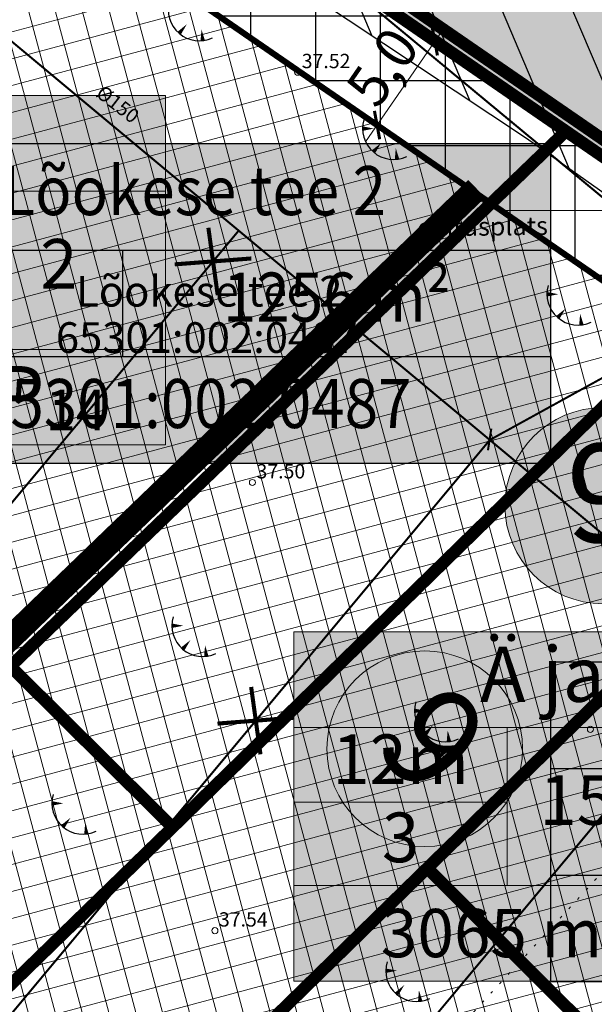
# Model space of a CAD drawing. Units: metres. Extents: x 546210 to 547542, y 6584470 to 6585527.
# Drawn here: x 546962 to 546990, y 6585016 to 6585064 of the extents above; entities that cross this region are included whole.
import ezdxf
from ezdxf.enums import TextEntityAlignment as Align

# ---------------------------------------------------------------- set-up
doc = ezdxf.new("R2010")
doc.units = ezdxf.units.M
for name, pattern in [('05439-geo$0$ASFBET', [2, 1, -1]), ('05439-geo$0$KATASTRIPIIR', [0.02, 0.01, 0.01]), ('05439-geo$0$KOLVIK', [1.25, 0.25, -1]), ('CENTER', [2, 1.25, -0.25, 0.25, -0.25]), ('DASHED', [0.75, 0.5, -0.25]), ('HIDDEN', [0.375, 0.25, -0.125])]:
    doc.linetypes.add(name, pattern=pattern)
for name, color, linetype in [('-geo_Xref', 7, 'Continuous'), ('K-haljastus', 71, 'Continuous'), ('k-hoon-joon', 7, 'CENTER'), ('K-k.o.piir', 1, 'Continuous'), ('k-mõõt', 7, 'Continuous'), ('k-punased ristid', 1, 'Continuous'), ('K-Tugi-taust', 254, 'Continuous'), ('K-Tugi-tek', 7, 'Continuous'), ('K-tulemüür', 222, 'DASHED'), ('k-tänavakaitse', 133, 'Continuous'), ('k-tänavanimi', 7, 'Continuous'), ('k-vee-ehituskeelu', 140, 'Continuous'), ('kinnistu piir', 27, 'Continuous'), ('kinnistu piir -abi', 27, 'Continuous')]:
    doc.layers.add(name, color=color, linetype=linetype)
for name, color, linetype, lineweight in [('05439-geo$0$DTRASS', 7, 'Continuous', 0), ('05439-geo$0$HALJASTUS', 7, 'Continuous', 0), ('05439-geo$0$KORGUS', 7, 'Continuous', 0), ('05439-geo$0$piir', 7, '05439-geo$0$KATASTRIPIIR', 0), ('05439-geo$0$tee', 7, '05439-geo$0$ASFBET', 0), ('K-hoon-ala', 163, 'Continuous', 9), ('k-hoonest_kate', 41, 'Continuous', 9), ('k-hoonest_õig', 7, 'Continuous', 9), ('K-pos-nr', 7, 'Continuous', 9), ('K-pos-põhi', 41, 'Continuous', 9)]:
    doc.layers.add(name, color=color, linetype=linetype, lineweight=lineweight)
doc.styles.add('05439-geo$0$ITALIC', font='italic.shx')
doc.styles.add('05439-geo$0$romans', font='romans.shx')
doc.styles.add('SWISL', font='swissl.ttf')
doc.linetypes.add('05439-geo$0$-D-', pattern='A,10,-1.5,["D",05439-geo$0$romans,S=1.4,R=0,X=-0.7,Y=-0.7],-1.5,10,-3', length=26)
doc.dimstyles.new('mf-1000', dxfattribs={"dimtxt": 2, "dimasz": 1, "dimexe": 1, "dimexo": 0, "dimgap": 0.2, "dimtad": 1, "dimdec": 1, "dimrnd": 0.5, "dimzin": 0, "dimtxsty": 'SWISL', "dimblk": 'ARCHTICK', "dimcen": 0.09, "dimdle": 1, "dimclrd": 256, "dimclre": 256, "dimclrt": 256, "dimaunit": 1, "dimazin": 0, "dimtfac": 0.99, "dimtdec": 1, "dimtix": 1, "dimtmove": 0, "dimatfit": 3, "dimldrblk": 'ARCHTICK', "dimfxl": 0, "dimtolj": 1, "dimtzin": 0, "dimlwd": 9, "dimlwe": 9, "dimarcsym": 0})

# ---------------------------------------------------------------- blocks, each defined once
blk = doc.blocks.new('05439-geo$0$TQNGER-flat-28')
at = {"color": 7, "linetype": 'Continuous'}
for points in [[(0.033, 1.145, 0, 0.217, 0), (-0.527, 1.144, 0.217, 0.217, 0)], [(0.381, 0.443, 0, 0.216, 0), (0, 0, 0.216, 0.216, 0)], [(1.097, 0.188, 0, 0.216, 0), (1.159, -0.356, 0.216, 0.216, 0)]]:
    blk.add_lwpolyline(points, format="xyseb", dxfattribs=at)
blk.add_arc((0.987, 1.148), 1.514, 163.4234, 295.1745, dxfattribs=at)
blk = doc.blocks.new('05439-geo$0$TQNGER-flat-31')
at = {"color": 7, "linetype": 'Continuous'}
for points in [[(0.033, 1.145, 0, 0.217, 0), (-0.527, 1.144, 0.217, 0.217, 0)], [(0.381, 0.443, 0, 0.216, 0), (0, 0, 0.216, 0.216, 0)], [(1.097, 0.188, 0, 0.216, 0), (1.159, -0.356, 0.216, 0.216, 0)]]:
    blk.add_lwpolyline(points, format="xyseb", dxfattribs=at)
blk.add_arc((0.987, 1.148), 1.514, 163.4234, 295.1745, dxfattribs=at)
blk = doc.blocks.new('05439-geo$0$TQNGER-flat-32')
at = {"color": 7, "linetype": 'Continuous'}
for points in [[(0.033, 1.145, 0, 0.217, 0), (-0.527, 1.144, 0.217, 0.217, 0)], [(0.381, 0.443, 0, 0.216, 0), (0, 0, 0.216, 0.216, 0)], [(1.097, 0.188, 0, 0.216, 0), (1.159, -0.356, 0.216, 0.216, 0)]]:
    blk.add_lwpolyline(points, format="xyseb", dxfattribs=at)
blk.add_arc((0.987, 1.148), 1.514, 163.4234, 295.1745, dxfattribs=at)
blk = doc.blocks.new('05439-geo$0$TQNGER-flat-44')
at = {"color": 7, "linetype": 'Continuous'}
for points in [[(0.033, 1.145, 0, 0.217, 0), (-0.527, 1.144, 0.217, 0.217, 0)], [(0.381, 0.443, 0, 0.216, 0), (0, 0, 0.216, 0.216, 0)], [(1.097, 0.188, 0, 0.216, 0), (1.159, -0.356, 0.216, 0.216, 0)]]:
    blk.add_lwpolyline(points, format="xyseb", dxfattribs=at)
blk.add_arc((0.987, 1.148), 1.514, 163.4234, 295.1745, dxfattribs=at)
blk = doc.blocks.new('05439-geo$0$TQNGER-flat-45')
at = {"color": 7, "linetype": 'Continuous'}
for points in [[(0.033, 1.145, 0, 0.217, 0), (-0.527, 1.144, 0.217, 0.217, 0)], [(0.381, 0.443, 0, 0.216, 0), (0, 0, 0.216, 0.216, 0)], [(1.097, 0.188, 0, 0.216, 0), (1.159, -0.356, 0.216, 0.216, 0)]]:
    blk.add_lwpolyline(points, format="xyseb", dxfattribs=at)
blk.add_arc((0.987, 1.148), 1.514, 163.4234, 295.1745, dxfattribs=at)
blk = doc.blocks.new('05439-geo$0$TQNGER-flat-49')
at = {"color": 7, "linetype": 'Continuous'}
for points in [[(0.033, 1.145, 0, 0.217, 0), (-0.527, 1.144, 0.217, 0.217, 0)], [(0.381, 0.443, 0, 0.216, 0), (0, 0, 0.216, 0.216, 0)], [(1.097, 0.188, 0, 0.216, 0), (1.159, -0.356, 0.216, 0.216, 0)]]:
    blk.add_lwpolyline(points, format="xyseb", dxfattribs=at)
blk.add_arc((0.987, 1.148), 1.514, 163.4234, 295.1745, dxfattribs=at)
blk = doc.blocks.new('05439-geo$0$TQNGER-flat-50')
at = {"color": 7, "linetype": 'Continuous'}
for points in [[(0.033, 1.145, 0, 0.217, 0), (-0.527, 1.144, 0.217, 0.217, 0)], [(0.381, 0.443, 0, 0.216, 0), (0, 0, 0.216, 0.216, 0)], [(1.097, 0.188, 0, 0.216, 0), (1.159, -0.356, 0.216, 0.216, 0)]]:
    blk.add_lwpolyline(points, format="xyseb", dxfattribs=at)
blk.add_arc((0.987, 1.148), 1.514, 163.4234, 295.1745, dxfattribs=at)
blk = doc.blocks.new('05439-geo$0$KRGPUNKT-flat-76')
at = {"layer": '05439-geo$0$KORGUS'}
blk.add_circle((0, 0), 0.15, dxfattribs=at)
blk = doc.blocks.new('05439-geo$0$KRGPUNKT-flat-77')
at = {"layer": '05439-geo$0$KORGUS'}
blk.add_circle((0, 0), 0.15, dxfattribs=at)
blk = doc.blocks.new('05439-geo$0$KRGPUNKT-flat-84')
at = {"layer": '05439-geo$0$KORGUS'}
blk.add_circle((0, 0), 0.15, dxfattribs=at)
blk = doc.blocks.new('05439-geo$0$KRGPUNKT-flat-154')
at = {"layer": '05439-geo$0$KORGUS'}
blk.add_circle((0, 0), 0.15, dxfattribs=at)
blk = doc.blocks.new('05439-geo')
at = {"layer": '05439-geo$0$DTRASS', "linetype": '05439-geo$0$-D-', "ltscale": 0.5, "const_width": 0.1}
for points in [[(546894.385, 6585134.95), (546996.744, 6585050.104)], [(546886.507, 6585125.499), (547002.056, 6585029.172), (547070.852, 6584971.821), (547116.382, 6584933.845)], [(546984.824, 6585043.538), (547012.353, 6585058.701)], [(546840.57, 6584895.484), (546910.295, 6584979.123), (546972.534, 6585053.783)], [(546984.896, 6585044.092), (546984.734, 6585043.033)], [(546851.958, 6584884.158), (546920.979, 6584966.952), (546984.824, 6585043.538)], [(546863.347, 6584872.832), (546997.114, 6585033.293)]]:
    blk.add_lwpolyline(points, dxfattribs=at)
at = {"layer": '05439-geo$0$HALJASTUS', "linetype": '05439-geo$0$KOLVIK', "ltscale": 0.5}
blk.add_lwpolyline([(547078.013, 6584849.973), (547075.071, 6584862.899), (547049.143, 6584885.375), (547033.661, 6584869.007), (547022.495, 6584858.004), (547012.813, 6584848.532), (546996.637, 6584864.554), (546979.566, 6584879.219), (546962.608, 6584894.484), (546948.613, 6584913.643), (546931.28, 6584927.697), (546921.358, 6584922.587), (546905.975, 6584936.506), (546887.818, 6584952.639), (546879.787, 6584963.908), (546897.812, 6584971.972), (546921.765, 6584976.183), (546945.775, 6584980.416), (546963.328, 6584993.119), (546978.531, 6585009.554), (546990.503, 6585022.57), (547010.088, 6585055.267), (547008.665, 6585062.849)], dxfattribs=at)
at = {"layer": '05439-geo$0$piir', "linetype": '05439-geo$0$KATASTRIPIIR'}
for points in [[(546874.25, 6585137.4), (546902.46, 6585117.94), (546931.21, 6585098.17), (546939.64, 6585092.33), (546964.75, 6585075.05), (546966.27, 6585074), (546970.29, 6585071.23), (546997.71, 6585052.34), (547006.23, 6585046.47), (547033.77, 6585027.49), (547044.74, 6585038.15), (546978.31, 6585084.58), (546887.13, 6585147.6)], [(546944.44, 6585049.26), (546969.3, 6585024.58), (546997.71, 6585052.34), (546970.29, 6585071.23), (546966, 6585064.9), (546962.81, 6585067.19)], [(546904.13, 6584964.73), (546906.7, 6584962.16), (546912.38, 6584956.52), (546915.38, 6584953.54), (546930.33, 6584968.3), (546928.29, 6584970.34), (546954.95, 6584996.39), (546981.76, 6585022.58), (547006.23, 6585046.47), (546997.71, 6585052.34), (546969.3, 6585024.58), (546943.44, 6584999.44), (546921, 6584977.54), (546919.06, 6584979.38), (546916.06, 6584976.62)], [(546918.63, 6585024.08), (546943.44, 6584999.44), (546969.3, 6585024.58), (546944.44, 6585049.26), (546939.83, 6585044.77)], [(546981.76, 6585022.58), (547004.96, 6584999.48), (547033.77, 6585027.49), (547006.23, 6585046.47)], [(546954.95, 6584996.39), (546978.08, 6584973.35), (547004.96, 6584999.48), (546981.76, 6585022.58)]]:
    blk.add_lwpolyline(points, close=True, dxfattribs=at)
for name, p in [('05439-geo$0$TQNGER-flat-28', (546969.616, 6585063.441)), ('05439-geo$0$KRGPUNKT-flat-77', (546975.418, 6585061.536)), ('05439-geo$0$TQNGER-flat-31', (546979.124, 6585057.633)), ('05439-geo$0$TQNGER-flat-45', (546988.147, 6585049.526)), ('05439-geo$0$KRGPUNKT-flat-76', (546973.206, 6585041.456)), ('05439-geo$0$TQNGER-flat-44', (546969.792, 6585033.302)), ('05439-geo$0$TQNGER-flat-49', (546981.664, 6585029.136)), ('05439-geo$0$KRGPUNKT-flat-154', (546989.749, 6585029.376)), ('05439-geo$0$TQNGER-flat-32', (546963.924, 6585024.606)), ('05439-geo$0$KRGPUNKT-flat-84', (546971.368, 6585019.521)), ('05439-geo$0$TQNGER-flat-50', (546980.258, 6585016.416))]:
    blk.add_blockref(name, p)
at = {"layer": '05439-geo$0$DTRASS', "linetype": '05439-geo$0$-D-', "style": '05439-geo$0$romans'}
blk.add_text('%%C150', height=0.7, rotation=322.298, dxfattribs=at).set_placement((546966.565, 6585059.897), align=Align.MIDDLE)
at = {"layer": '05439-geo$0$KORGUS', "lineweight": 0, "style": '05439-geo$0$ITALIC'}
for s, p in [('37.52', (546975.618, 6585061.736)), ('37.50', (546973.406, 6585041.656)), ('37.54', (546971.568, 6585019.721))]:
    blk.add_text(s, height=0.7, dxfattribs=at).set_placement(p)
at = {"layer": '05439-geo$0$piir', "linetype": '05439-geo$0$KATASTRIPIIR', "style": '05439-geo$0$romans'}
for s, p in [('Lõokese tee 2', (546971.095, 6585050.816)), ('65301:002:0487', (546970.97, 6585048.55))]:
    blk.add_text(s, height=1.5, dxfattribs=at).set_placement(p, align=Align.MIDDLE_CENTER)
at = {"layer": '05439-geo$0$tee', "style": '05439-geo$0$romans'}
blk.add_text('ehitusplats', height=0.9, rotation=0.7459, dxfattribs=at).set_placement((546984.47, 6585053.986), align=Align.MIDDLE_CENTER)
blk = doc.blocks.new('kinnistuandmekast')
at = {"layer": 'K-Tugi-taust'}
blk.add_hatch(color=256, dxfattribs=at).paths.add_polyline_path([(17.45, 7.816), (0, 7.816), (0, 0), (17.45, 0)])
at = {"layer": 'K-Tugi-tek'}
for p, q in [((0, 5.211), (17.45, 5.211)), ((6.975, 2.605), (6.975, 5.211)), ((0, 2.605), (17.45, 2.605))]:
    blk.add_line(p, q, dxfattribs=at)
at = {"layer": 'K-Tugi-tek', "flags": 128}
blk.add_lwpolyline([(17.45, 7.816), (0, 7.816), (0, 0), (17.45, 0)], close=True, dxfattribs=at)
at = {"layer": 'K-Tugi-tek', "style": 'SWISL', "width": 0.9}
for tag, p in [('AADRESS', (8.725, 6.513)), ('SIHTOTSTARVE', (3.487, 3.908)), ('PINDALA', (12.212, 3.908)), ('KATASTRITUNNUS', (8.725, 1.303))]:
    blk.add_attdef(tag, text='', height=1.2, dxfattribs=at).set_placement(p, align=Align.MIDDLE)
blk = doc.blocks.new('ehituskastike-harju')
at = {"layer": 'k-hoonest_kate'}
h = blk.add_hatch(color=256, dxfattribs=at)
edge = h.paths.add_edge_path()
edge.add_arc((9.457, 14.545), 3, 0, 360)
h = blk.add_hatch(color=256, dxfattribs=at)
h.dxf.hatch_style = 2
h.paths.add_polyline_path([(19.582, 2.924), (0, 2.924), (0, 10.686), (19.582, 10.686)])
h = blk.add_hatch(color=256, dxfattribs=at)
h.dxf.hatch_style = 2
h.paths.add_polyline_path([(19.582, 2.924), (0, 2.924), (0, 0), (19.582, 0)])
at = {"layer": 'k-hoonest_õig'}
for p, q in [((0, 10.686), (19.582, 10.686)), ((19.582, 10.686), (19.582, 2.924)), ((0, 7.762), (19.582, 7.762)), ((6.527, 7.762), (6.527, 2.924)), ((6.527, 7.762), (6.527, 2.924)), ((13.055, 7.762), (13.055, 2.924)), ((0, 5.476), (6.527, 5.476)), ((19.582, 2.924), (0, 2.924)), ((13.055, 2.924), (13.055, 0)), ((19.582, 2.924), (19.582, 0)), ((0, 0), (19.582, 0))]:
    blk.add_line(p, q, dxfattribs=at)
blk.add_lwpolyline([(0, 10.686), (0, 0)], dxfattribs=at)
blk.add_circle((9.457, 14.545), 3, dxfattribs=at)
at = {"layer": 'k-hoonest_õig', "style": 'SWISL'}
blk.add_text('m²', height=1.4766, dxfattribs=at).set_placement((10.262, 1.47), align=Align.MIDDLE_RIGHT)
at = {"layer": 'k-hoonest_õig', "style": 'SWISL', "width": 0.99}
blk.add_text('P', height=1.8, dxfattribs=at).set_placement((15.114, 1.514), align=Align.MIDDLE_CENTER)
for tag, height, p in [('POS_NUMBER', 3, (9.457, 14.545)), ('SIHTOTSTARVE', 1.688, (9.859, 9.168)), ('MAX_KÕRGUS_MEETRITES', 1.519, (3.264, 6.589)), ('EHITUSALUNE_PIND', 1.519, (9.791, 5.343)), ('HOONETE_ARV_KRUNDIL', 1.519, (16.318, 5.343)), ('MAX_KORRUSELISUS', 1.519, (3.264, 4.2))]:
    blk.add_attdef(tag, text='', height=height, dxfattribs=at).set_placement(p, align=Align.MIDDLE)
at = {"layer": 'k-hoonest_õig', "style": 'SWISL'}
blk.add_attdef('KRUNDI_PIND', text='', height=1.477, dxfattribs=at).set_placement((7.13, 1.47), align=Align.MIDDLE_RIGHT)
at = {"layer": 'k-hoonest_õig', "style": 'SWISL', "width": 0.99}
blk.add_attdef('PARKIMISKOHTI', text='', height=2, dxfattribs=at).set_placement((16.018, 1.141), align=Align.MIDDLE_LEFT)
blk = doc.blocks.new('_ARCHTICK')
at = {"color": 0, "linetype": 'ByBlock', "const_width": 0.15}
blk.add_lwpolyline([(-0.5, -0.5), (0.5, 0.5)], dxfattribs=at)
blk = doc.blocks.new('*D18')
at = {"layer": 'DEFPOINTS', "color": 0}
for p in [(546982.132, 6585063.054), (546982.132, 6585063.054), (546979.306, 6585058.95)]:
    blk.add_point(p, dxfattribs=at)
at = {"layer": 'k-mõõt', "lineweight": 9}
for p, q in [((546978.739, 6585058.127), (546982.699, 6585063.877)), ((546982.132, 6585063.054), (546982.956, 6585062.487)), ((546979.306, 6585058.95), (546980.13, 6585058.383))]:
    blk.add_line(p, q, dxfattribs=at)
for p, rotation in [((546982.132, 6585063.054), 55.44638437064486), ((546979.306, 6585058.95), 235.4463843706449)]:
    blk.add_blockref('_ARCHTICK', p, dxfattribs=dict(at, rotation=rotation))
at = {"layer": 'k-mõõt', "insert": (546979.571, 6585061.792), "char_height": 2, "attachment_point": 5, "rotation": 55.4464, "style": 'SWISL'}
blk.add_mtext('\\A1;5,0', dxfattribs=at)
blk = doc.blocks.new('pos-nr')
at = {"layer": 'K-pos-põhi'}
h = blk.add_hatch(color=256, dxfattribs=at)
edge = h.paths.add_edge_path()
edge.add_arc((0, 0), 3.007, 0, 360)
at = {"layer": 'K-pos-nr'}
blk.add_circle((0, 0), 3.007, dxfattribs=at)
at = {"layer": 'K-pos-nr', "style": 'SWISL', "width": 0.99}
blk.add_attdef('POS_NUMBER', text='', height=3.105, dxfattribs=at).set_placement((0, 0), align=Align.MIDDLE)
blk = doc.blocks.new('punanerist')
at = {"layer": 'k-punased ristid', "const_width": 0.2}
for points in [[(-0.778, -1.471), (0.778, 1.471)], [(-1.606, 0.979), (1.606, -0.979)]]:
    blk.add_lwpolyline(points, dxfattribs=at)

msp = doc.modelspace()

# ---------------------------------------------------------------- hatches: boundary and pattern name
at = {"layer": 'K-haljastus'}
msp.add_hatch(color=256, dxfattribs=at).paths.add_polyline_path([(546978.31, 6585084.58), (547044.719, 6585038.164), (547093.92, 6585002.45), (547164.374, 6584954.467), (547162.672, 6584949.028), (547156.555, 6584941.64), (547137.521, 6584954.614), (547084.446, 6584990.791), (547033.772, 6585027.492), (546874.25, 6585137.4), (546887.13, 6585147.6)])
at = {"layer": 'K-hoon-ala'}
h = msp.add_hatch(dxfattribs=at)
h.set_pattern_fill('ANSI37', color=256, scale=0.4, angle=60, style=0)
h.paths.add_polyline_path([(546926.866, 6585068.344), (546940.004, 6585081.006), (546946.494, 6585081.542), (546984.877, 6585055.115), (546951.327, 6585022.785), (546925.805, 6585049.269), (546916.785, 6585058.63), (546926.866, 6585068.344)])
h = msp.add_hatch(dxfattribs=at)
h.set_pattern_fill('ANSI37', color=256, scale=0.4, angle=60, style=0)
h.paths.add_polyline_path([(547023.925, 6585024.89), (546985.394, 6584987.433), (546951.327, 6585022.785), (546984.877, 6585055.115), (547003.412, 6585042.337), (547023.624, 6585028.436)])
at = {"layer": 'k-tänavakaitse'}
h = msp.add_hatch(dxfattribs=at)
h.set_pattern_fill('ANSI37', color=256, angle=45, style=0)
h.paths.add_polyline_path([(546920.35, 6584924.198), (546922.405, 6584922.083), (546924.733, 6584924.424), (546922.716, 6584926.498), (547023.928, 6585024.856), (547023.624, 6585028.436), (546946.494, 6585081.542), (546940.004, 6585081.006), (546848.449, 6584992.777), (546844.903, 6584996.304), (546937.825, 6585085.849), (546947.851, 6585086.662), (547028.409, 6585031.185), (547029.108, 6585022.946), (546922.4, 6584919.22), (546918.855, 6584922.745), (546920.35, 6584924.198)])
at = {"layer": 'k-vee-ehituskeelu'}
h = msp.add_hatch(dxfattribs=at)
h.set_pattern_fill('ANSI31', color=256, angle=68, style=0)
h.paths.add_polyline_path([(547184.788, 6584954.536), (547178.005, 6584947.028), (547169.708, 6584934.532), (547155.099, 6584944.142), (547153.429, 6584945.24), (547141.408, 6584953.148), (547131.957, 6584959.365), (547123.491, 6584964.934), (547114.802, 6584970.65), (547109.691, 6584974.012), (547102.569, 6584978.691), (547092.819, 6584985.067), (547079.225, 6584993.956), (547072.225, 6584998.533), (547063.884, 6585003.987), (547058.195, 6585007.718), (547054.529, 6585010.209), (547050.663, 6585012.917), (547046.646, 6585015.824), (547042.076, 6585019.164), (547038.326, 6585021.969), (547035.806, 6585023.909), (547033.934, 6585025.234), (547026.449, 6585030.444), (547015.398, 6585038.058), (547004.33, 6585045.593), (547000.449, 6585048.214), (546994.151, 6585052.952), (546986.616, 6585058.294), (546974.395, 6585066.41), (546963.825, 6585073.092), (546955.527, 6585079.574), (546943.774, 6585088.756), (546934.18, 6585096.25), (546928.033, 6585100.501), (546919.425, 6585106.454), (546909.159, 6585113.553), (546901.883, 6585118.585), (546896.975, 6585121.979), (546891.599, 6585126.461), (546887.175, 6585130.148), (546886.932, 6585130.413), (546881.911, 6585132.34), (546874.27, 6585135.734), (546861.497, 6585148.449), (546861.851, 6585160.042), (546859.326, 6585163.341), (546870.967, 6585168.305), (546907.545, 6585183.902), (546916.727, 6585187.817), (546917.394, 6585187.008), (546917.956, 6585186.361), (546924.034, 6585179.54), (546930.517, 6585172.401), (546933.007, 6585169.697), (546933.997, 6585168.683), (546934.504, 6585168.224), (546935.843, 6585167.109), (546938.928, 6585164.62), (546943.776, 6585160.915), (546953.032, 6585154.305), (546965.617, 6585145.544), (546972.863, 6585140.592), (546981.973, 6585134.462), (546992.818, 6585127.254), (547001.166, 6585121.726), (547007.814, 6585117.558), (547014.171, 6585113.785), (547019.252, 6585110.831), (547025.672, 6585106.332), (547031.81, 6585102.031), (547036.298, 6585098.886), (547045.289, 6585091.875), (547052.378, 6585086.347), (547063.983, 6585078.545), (547068.626, 6585075.423), (547078.021, 6585068.82), (547084.458, 6585064.295), (547101.677, 6585052.639), (547115.641, 6585042.779), (547123.086, 6585037.182), (547127.427, 6585033.92), (547130.112, 6585031.902), (547135.47, 6585028.465), (547147.492, 6585020.753), (547157.794, 6585014.145), (547172.389, 6585004.783), (547195.434, 6584990.001), (547210.159, 6584980.555), (547196.661, 6584959.512)])
h.paths.add_polyline_path([(546883.062, 6585173.462), (546892.995, 6585177.698), (546894.174, 6585176.076), (546896.235, 6585173.372), (546898.312, 6585170.853), (546899.189, 6585169.844), (546905.447, 6585162.82), (546912.067, 6585155.531), (546914.863, 6585152.494), (546916.652, 6585150.662), (546918.057, 6585149.391), (546918.302, 6585149.183), (546919.994, 6585147.774), (546923.487, 6585144.956), (546928.918, 6585140.806), (546938.625, 6585133.874), (546951.422, 6585124.964), (546958.832, 6585119.901), (546968.075, 6585113.681), (546978.998, 6585106.421), (546987.623, 6585100.71), (546994.791, 6585096.215), (547001.509, 6585092.228), (547005.772, 6585089.75), (547011.325, 6585085.859), (547017.463, 6585081.558), (547021.428, 6585078.779), (547029.916, 6585072.16), (547037.699, 6585066.091), (547050.035, 6585057.798), (547054.462, 6585054.821), (547063.645, 6585048.367), (547070.262, 6585043.716), (547087.458, 6585032.075), (547100.917, 6585022.571), (547108.066, 6585017.198), (547112.407, 6585013.935), (547115.833, 6585011.36), (547121.972, 6585007.422), (547133.994, 6584999.71), (547144.296, 6584993.102), (547158.891, 6584983.74), (547181.936, 6584968.958), (547196.661, 6584959.512), (547184.788, 6584954.536), (547168.838, 6584965.028), (547167.169, 6584966.126), (547155.147, 6584974.034), (547145.697, 6584980.251), (547137.23, 6584985.82), (547128.541, 6584991.536), (547123.43, 6584994.898), (547116.275, 6584999.6), (547106.501, 6585005.991), (547092.907, 6585014.879), (547085.907, 6585019.457), (547077.58, 6585024.902), (547072.075, 6585028.512), (547068.725, 6585030.788), (547065.165, 6585033.282), (547061.351, 6585036.043), (547056.939, 6585039.266), (547053.439, 6585041.884), (547050.659, 6585044.025), (547048.297, 6585045.697), (547040.683, 6585050.997), (547029.525, 6585058.685), (547018.36, 6585066.285), (547014.969, 6585068.575), (547008.898, 6585073.142), (547000.763, 6585078.909), (546987.992, 6585087.391), (546978.235, 6585093.559), (546970.917, 6585099.276), (546959.164, 6585108.457), (546948.997, 6585116.399), (546942.253, 6585121.063), (546933.645, 6585127.016), (546923.379, 6585134.115), (546916.103, 6585139.147), (546912.119, 6585141.902), (546907.606, 6585145.664), (546904.453, 6585148.292), (546898.928, 6585154.297), (546893.403, 6585160.302), (546891.191, 6585156.155), (546891.091, 6585156.542), (546889.275, 6585156.072), (546887.302, 6585158.036), (546888.238, 6585159.921), (546887.879, 6585160.099), (546890.038, 6585164), (546888.238, 6585166.7)], flags=17)

# ---------------------------------------------------------------- linework, layer by layer
at = {"layer": 'k-hoon-joon', "ltscale": 2, "const_width": 0.3}
msp.add_lwpolyline([(546926.866, 6585068.344), (546940.004, 6585081.006), (546946.494, 6585081.542), (546984.877, 6585055.115), (546951.327, 6585022.785), (546925.805, 6585049.269), (546916.785, 6585058.63), (546926.866, 6585068.344)], close=True, dxfattribs=at)
at = {"layer": 'k-hoon-joon', "ltscale": 2}
msp.add_lwpolyline([(547023.925, 6585024.89, 0.3, 0.3, 0), (547023.925, 6585024.89, 0.3, 0.3, 0), (546985.394, 6584987.433, 0.3, 0.3, 0), (546985.394, 6584987.433, 0.3, 0.3, 0), (546951.327, 6585022.785, 0.3, 0.3, 0), (546984.877, 6585055.115, 0.3, 0.3, 0), (547003.412, 6585042.337, 0.3, 0.3, 0), (547023.624, 6585028.436, 0.3, 0.3, 0), (547023.624, 6585028.436, 0.3, 0.3, 0), (547023.624, 6585028.436, 0.3, 0.3, 0), (547023.925, 6585024.89, 0, 0, 0)], format="xyseb", close=True, dxfattribs=at)
at = {"layer": 'K-k.o.piir', "const_width": 0.6}
for points in [[(546978.31, 6585084.58), (547044.719, 6585038.164), (547093.92, 6585002.45), (547164.374, 6584954.467), (547162.672, 6584949.028), (547156.555, 6584941.64), (547137.521, 6584954.614), (547084.446, 6584990.791), (547033.772, 6585027.492), (546874.25, 6585137.4), (546887.13, 6585147.6), (546978.31, 6585084.58)], [(546937.825, 6585085.849), (546947.89, 6585086.665), (546988.547, 6585058.652), (546951.327, 6585022.785), (546913.315, 6585062.23), (546937.825, 6585085.849)], [(547028.409, 6585031.185), (547029.107, 6585022.956), (546988.876, 6584983.82), (546951.327, 6585022.785), (546988.547, 6585058.652), (547006.249, 6585046.455), (547028.409, 6585031.185)]]:
    msp.add_lwpolyline(points, close=True, dxfattribs=at)
at = {"layer": 'K-tulemüür', "linetype": 'HIDDEN', "ltscale": 20, "const_width": 1.2}
msp.add_lwpolyline([(546885.917, 6584961.139), (546984.183, 6585055.835)], dxfattribs=at)
at = {"layer": 'k-tänavakaitse'}
msp.add_lwpolyline([(546920.35, 6584924.198), (546922.405, 6584922.083), (546924.733, 6584924.424), (546922.716, 6584926.498), (547023.928, 6585024.856), (547023.624, 6585028.436), (546946.494, 6585081.542), (546940.004, 6585081.006), (546848.449, 6584992.777), (546844.903, 6584996.304), (546937.825, 6585085.849), (546947.851, 6585086.662), (547028.409, 6585031.185), (547029.108, 6585022.946), (546922.4, 6584919.22), (546918.855, 6584922.745), (546920.35, 6584924.198)], close=True, dxfattribs=at)
at = {"layer": 'k-vee-ehituskeelu'}
msp.add_lwpolyline([(547102.569, 6584978.691), (547092.819, 6584985.067), (547079.225, 6584993.956), (547072.225, 6584998.533), (547063.884, 6585003.987), (547058.195, 6585007.718), (547054.529, 6585010.209), (547050.663, 6585012.917), (547046.646, 6585015.824), (547042.076, 6585019.164), (547038.326, 6585021.969), (547035.806, 6585023.909), (547033.934, 6585025.234), (547026.449, 6585030.444), (547015.398, 6585038.058), (547004.33, 6585045.593), (547000.449, 6585048.214), (546994.151, 6585052.952), (546986.616, 6585058.294), (546974.395, 6585066.41)], dxfattribs=at)
at = {"layer": 'kinnistu piir', "const_width": 0.6}
for points in [[(546874.25, 6585137.4), (546902.46, 6585117.94), (546931.21, 6585098.17), (546939.64, 6585092.33), (546964.75, 6585075.05), (546966.27, 6585074), (546970.29, 6585071.23), (546997.71, 6585052.34), (547006.23, 6585046.47), (547033.77, 6585027.49), (547044.74, 6585038.15), (546978.31, 6585084.58), (546887.13, 6585147.6)], [(546944.44, 6585049.26), (546969.3, 6585024.58), (546997.71, 6585052.34), (546970.29, 6585071.23), (546966, 6585064.9), (546962.81, 6585067.19)], [(546904.13, 6584964.73), (546906.7, 6584962.16), (546912.38, 6584956.52), (546915.38, 6584953.54), (546930.33, 6584968.3), (546928.29, 6584970.34), (546954.95, 6584996.39), (546981.76, 6585022.58), (547006.23, 6585046.47), (546997.71, 6585052.34), (546969.3, 6585024.58), (546943.44, 6584999.44), (546921, 6584977.54), (546919.06, 6584979.38), (546916.06, 6584976.62)], [(546918.63, 6585024.08), (546943.44, 6584999.44), (546969.3, 6585024.58), (546944.44, 6585049.26), (546939.83, 6585044.77)], [(546981.76, 6585022.58), (547004.96, 6584999.48), (547033.77, 6585027.49), (547006.23, 6585046.47)], [(546954.95, 6584996.39), (546978.08, 6584973.35), (547004.96, 6584999.48), (546981.76, 6585022.58)]]:
    msp.add_lwpolyline(points, close=True, dxfattribs=at)
at = {"layer": 'kinnistu piir -abi', "const_width": 0.6}
msp.add_lwpolyline([(546874.647, 6585137.976), (546924.955, 6585103.315), (546948.287, 6585087.241), (547034.174, 6585028.062), (547051.786, 6585015.299), (547094.162, 6584985.016), (547138.198, 6584954.966), (547139.044, 6584942.933), (547101.861, 6584898.642), (547067.524, 6584857.768), (547032.734, 6584816.341), (547032.26, 6584815.776), (547031.747, 6584816.254)], dxfattribs=at)

# ---------------------------------------------------------------- block references
at = {"layer": '-geo_Xref'}
msp.add_blockref('05439-geo', (0, 0), dxfattribs=at)
at = {"layer": 'k-hoonest_õig'}
ref = msp.add_blockref('ehituskastike-harju', (546937.624, 6585043.295), dxfattribs=dict(at, xscale=1.599999999976717, yscale=1.600000000558794, zscale=1.6))
ref.add_attrib('POS_NUMBER', '4', dxfattribs={"height": 4.8, "style": 'SWISL', "width": 0.99}).set_placement((546952.754, 6585066.567), align=Align.MIDDLE)
ref.add_attrib('SIHTOTSTARVE', 'Ä ja Thk', dxfattribs={"height": 2.7, "style": 'SWISL', "width": 0.99}).set_placement((546953.398, 6585057.965), align=Align.MIDDLE)
ref.add_attrib('MAX_KÕRGUS_MEETRITES', '12m', dxfattribs={"height": 2.43, "style": 'SWISL', "width": 0.99}).set_placement((546942.845, 6585053.838), align=Align.MIDDLE)
ref.add_attrib('MAX_KORRUSELISUS', '3', dxfattribs={"height": 2.43, "style": 'SWISL', "width": 0.99}).set_placement((546942.845, 6585050.015), align=Align.MIDDLE)
ref.add_attrib('EHITUSALUNE_PIND', '1250', dxfattribs={"height": 2.43, "style": 'SWISL', "width": 0.99}).set_placement((546953.289, 6585051.844), align=Align.MIDDLE)
ref.add_attrib('HOONETE_ARV_KRUNDIL', '2', dxfattribs={"height": 2.43, "style": 'SWISL', "width": 0.99}).set_placement((546963.733, 6585051.844), align=Align.MIDDLE)
ref.add_attrib('KRUNDI_PIND', '2506', dxfattribs={"height": 2.3625, "style": 'SWISL'}).set_placement((546949.031, 6585045.647), align=Align.MIDDLE_RIGHT)
ref.add_attrib('PARKIMISKOHTI', '14', dxfattribs={"height": 2, "style": 'SWISL', "width": 0.99}).set_placement((546963.075, 6585045.003), align=Align.MIDDLE_LEFT)
ref = msp.add_blockref('ehituskastike-harju', (546975.236, 6585017.05), dxfattribs=dict(at, xscale=1.599999999976717, yscale=1.600000000558794, zscale=1.6))
ref.add_attrib('POS_NUMBER', '9', dxfattribs={"height": 4.8, "style": 'SWISL', "width": 0.99}).set_placement((546990.367, 6585040.322), align=Align.MIDDLE)
ref.add_attrib('SIHTOTSTARVE', 'Ä ja Thk', dxfattribs={"height": 2.7, "style": 'SWISL', "width": 0.99}).set_placement((546991.011, 6585031.72), align=Align.MIDDLE)
ref.add_attrib('MAX_KÕRGUS_MEETRITES', '12m', dxfattribs={"height": 2.43, "style": 'SWISL', "width": 0.99}).set_placement((546980.458, 6585027.593), align=Align.MIDDLE)
ref.add_attrib('MAX_KORRUSELISUS', '3', dxfattribs={"height": 2.43, "style": 'SWISL', "width": 0.99}).set_placement((546980.458, 6585023.77), align=Align.MIDDLE)
ref.add_attrib('EHITUSALUNE_PIND', '1500', dxfattribs={"height": 2.43, "style": 'SWISL', "width": 0.99}).set_placement((546990.902, 6585025.599), align=Align.MIDDLE)
ref.add_attrib('HOONETE_ARV_KRUNDIL', '2', dxfattribs={"height": 2.43, "style": 'SWISL', "width": 0.99}).set_placement((547001.346, 6585025.599), align=Align.MIDDLE)
ref.add_attrib('KRUNDI_PIND', '3065', dxfattribs={"height": 2.3625, "style": 'SWISL'}).set_placement((546986.644, 6585019.402), align=Align.MIDDLE_RIGHT)
ref.add_attrib('PARKIMISKOHTI', '17', dxfattribs={"height": 2, "style": 'SWISL', "width": 0.99}).set_placement((547000.772, 6585018.619), align=Align.MIDDLE_LEFT)
at = {"layer": 'K-pos-nr', "xscale": 1.59144266951491, "yscale": 1.59144266951491, "zscale": 1.591442669410928, "rotation": 315.0000000118546}
msp.add_blockref('pos-nr', (546981.639, 6585028.425), dxfattribs=at).add_auto_attribs({'POS_NUMBER': '9'})
at = {"layer": 'k-punased ristid', "rotation": 35.77263176988248}
for p in [(546971.279, 6585052.277), (546973.372, 6585029.8)]:
    msp.add_blockref('punanerist', p, dxfattribs=at)
at = {"layer": 'K-Tugi-tek', "xscale": 2, "yscale": 2, "zscale": 2}
for p, values in [((546952.909, 6585042.405), {'AADRESS': 'Lõokese tee 2', 'SIHTOTSTARVE': 'E', 'PINDALA': '1256 m²', 'KATASTRITUNNUS': '65301:002:0487'}), ((546987.802, 6585017.033), {'AADRESS': 'Lõokese tee 1', 'SIHTOTSTARVE': 'E', 'PINDALA': '1219 m²', 'KATASTRITUNNUS': '65301:002:0486'})]:
    msp.add_blockref('kinnistuandmekast', p, dxfattribs=at).add_auto_attribs(values)

# ---------------------------------------------------------------- texts
at = {"layer": 'k-tänavanimi', "style": 'SWISL', "width": 0.99}
msp.add_text('TÄHNASE TEE', height=4.1, rotation=325, dxfattribs=at).set_placement((546984.28, 6585072.623), align=Align.MIDDLE_CENTER)

# ---------------------------------------------------------------- dimensions: what is measured, and where the dimension line sits
at = {"layer": 'k-mõõt'}
dim = msp.add_aligned_dim(p1=(546979.306, 6585058.95), p2=(546982.132, 6585063.054), distance=0, dimstyle='mf-1000', dxfattribs=at)
dim.commit()
dim.dimension.update_dxf_attribs({"geometry": '*D18', "text_midpoint": (546979.571, 6585061.792)})

doc.saveas('drawing.dxf')
